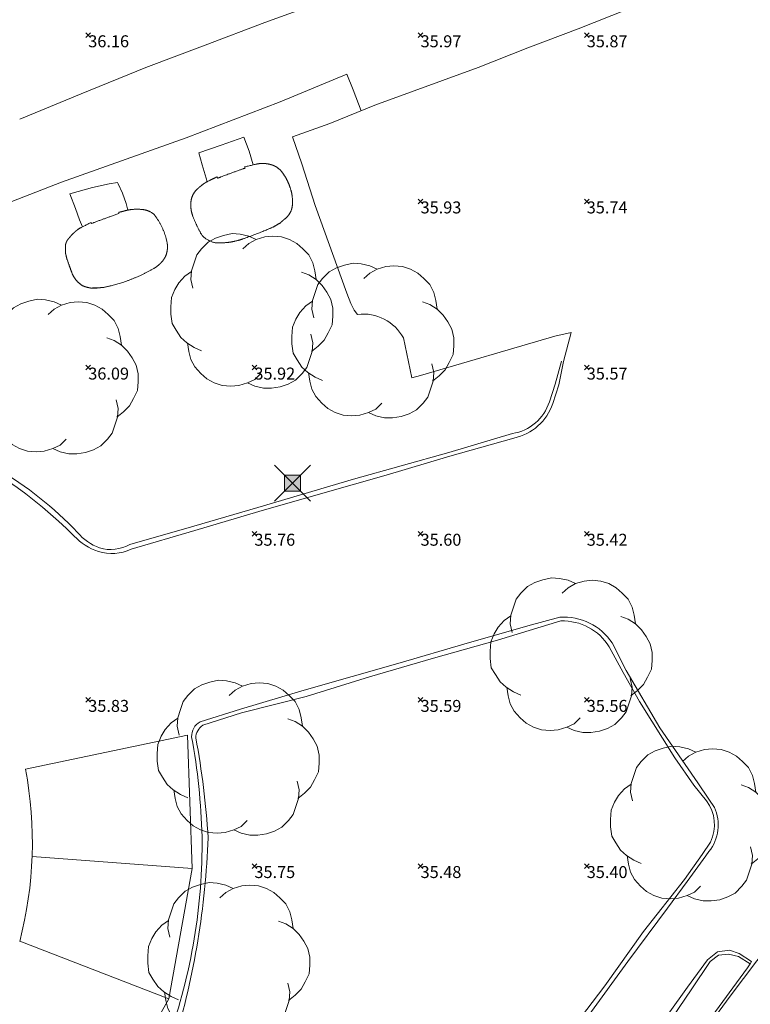
# Model space of a CAD drawing. Units: metres. Extents: x 412276 to 413077, y 1226573 to 1227597.
# Drawn here: x 412539 to 412561, y 1226919 to 1226949 of the extents above; entities that cross this region are included whole.
import ezdxf
from ezdxf.enums import TextEntityAlignment as Align

# ---------------------------------------------------------------- set-up
doc = ezdxf.new("R2010")
doc.units = ezdxf.units.M
doc.header["$LTSCALE"] = 200
doc.header["$MEASUREMENT"] = 0
doc.layers.get('0').update_dxf_attribs({"lineweight": 0})
for name, color, linetype, lineweight in [('2303893-001 - Belægning asfalt - (4410)', 2, 'Continuous', 13), ('2303893-001 - Belægning brosten - (4420)', 2, 'Continuous', 13), ('2303893-001 - Belægning fliser - (4430)', 2, 'Continuous', 0), ('2303893-001 - Belægning græsarmering', 2, 'Continuous', 13), ('2303893-001 - Bygværk diverse - (2291)', 32, 'Continuous', 13), ('2303893-001 - El gadebelysning - (3650)', 1, 'Continuous', 0), ('2303893-001 - Kantsten granit - (1758)', 7, 'Continuous', 0), ('2303893-001 - Kotepunkter', 92, 'Continuous', 30), ('2303893-001 - Kotepunkter tekst', 92, 'Continuous', 0), ('2303893-001 - Løvtræ stamme d 70cm - (3937)', 94, 'Continuous', 0), ('2303893-001 - Parkering - (1711)', 92, 'Continuous', 0)]:
    doc.layers.add(name, color=color, linetype=linetype, lineweight=lineweight)
doc.styles.add('Style-arial', font='arial.ttf')

# ---------------------------------------------------------------- blocks, each defined once
blk = doc.blocks.new('LOEVTS_6')
at = {"layer": '2303893-001 - Løvtræ stamme d 70cm - (3937)', "linetype": 'Continuous', "flags": 128}
for points in [[(-1.766300000017509, 0.7021000001113862), (-1.82750000001397, 0.9639000000897795), (-1.807099999976344, 1.223999999929219), (-1.727200000023004, 1.465400000102818), (-1.647300000011455, 1.706800000043586), (-1.506200000003446, 1.887000000104308), (-1.305600000021514, 2.087599999969825), (-1.084600000001956, 2.208300000056624), (-0.8432000000029802, 2.288200000068173), (-0.5830999999889173, 2.349399999948218), (-0.3416999999899417, 2.328999999910593), (-0.0799000000115484, 2.26949999993667), (0.1411000000080094, 2.169199999887496)], [(-0.2617999999783933, 1.887000000104308), (-0.0799000000115484, 2.048500000033528), (0.1411000000080094, 2.169199999887496), (0.4012000000220723, 2.249099999899045), (0.6426000000210479, 2.26949999993667), (0.9026999999769032, 2.249099999899045), (1.144099999975879, 2.169199999887496), (1.365099999995437, 2.048500000033528), (1.545299999997951, 1.887000000104308), (1.727200000023004, 1.706800000043586), (1.847899999993388, 1.465400000102818), (1.907400000025518, 1.223999999929219), (1.948199999984354, 0.9639000000897795)], [(-1.506200000003446, -1.184899999992922), (-1.727200000023004, -1.084599999943748), (-1.948199999984354, -0.9435000000521541), (-2.128399999986868, -0.7837000000290573), (-2.269499999994878, -0.5626999998930842), (-2.390200000023469, -0.3621000000275671), (-2.429300000017975, -0.0799000000115484), (-2.429300000017975, 0.1410999998915941), (-2.408899999980349, 0.4216000000014901), (-2.308599999989383, 0.662999999942258), (-2.187900000018999, 0.8636000000406057), (-2.007700000016484, 1.064199999906123), (-1.807099999976344, 1.205300000030547)], [(1.506200000003446, 1.184899999992922), (1.727200000023004, 1.104999999981374), (1.948199999984354, 0.9639000000897795), (2.128399999986868, 0.7837000000290573), (2.269499999994878, 0.5830999999307096), (2.390200000023469, 0.3621000000275671), (2.449699999997392, 0.1003000000491738), (2.449699999997392, -0.1410999998915941), (2.429300000017975, -0.4011999999638647), (2.308599999989383, -0.6425999999046326), (2.187900000018999, -0.8636000000406057), (2.007700000016484, -1.043800000101328), (1.807099999976344, -1.205300000030547)], [(1.786699999996927, -0.6833999999798834), (1.847899999993388, -0.9435000000521541), (1.82750000001397, -1.205300000030547), (1.747600000002421, -1.445000000065193), (1.666000000026543, -1.68640000000596), (1.526599999982864, -1.866600000066683), (1.326000000000931, -2.068900000071153), (1.104999999981374, -2.187900000018999), (0.863599999982398, -2.26949999993667), (0.6018000000040047, -2.308600000105798), (0.3621000000275671, -2.308600000105798), (0.1002999999909662, -2.249099999899045), (-0.1206999999703839, -2.148800000082701)], [(0.2804999999934807, -1.866600000066683), (0.1002999999909662, -2.048500000033528), (-0.1206999999703839, -2.148800000082701), (-0.3807999999844469, -2.22870000009425), (-0.6221999999834225, -2.249099999899045), (-0.8840000000200234, -2.22870000009425), (-1.123699999996461, -2.148800000082701), (-1.344700000016019, -2.028099999995902), (-1.526599999982864, -1.866600000066683), (-1.706799999985378, -1.665999999968335), (-1.82750000001397, -1.445000000065193), (-1.886999999987893, -1.205300000030547), (-1.927800000004936, -0.9435000000521541)]]:
    blk.add_lwpolyline(points, dxfattribs=at)
blk = doc.blocks.new('EL4848')
at = {"color": 32, "linetype": 'Continuous', "lineweight": 13, "flags": 128}
for points in [[(0.54, 0.54), (0, 0), (-0.54, -0.541)], [(-0.539, 0.54), (0, 0), (0.542, -0.541)]]:
    blk.add_lwpolyline(points, dxfattribs=at)
blk.add_lwpolyline([(-0.24, -0.24), (0.241, -0.24), (0.24, 0.239), (-0.239, 0.24)], close=True, dxfattribs=at)
blk.add_lwpolyline([(-0.24, -0.24), (0.241, -0.24), (0.24, 0.239), (-0.239, 0.24)], close=True, dxfattribs=at)
at = {"color": 32, "linetype": 'Continuous', "lineweight": 13}
blk.add_solid([(-0.24, -0.24), (0.241, -0.24), (-0.239, 0.24), (0.24, 0.239)], dxfattribs=at)

msp = doc.modelspace()

# ---------------------------------------------------------------- linework, layer by layer
at = {"layer": '2303893-001 - Belægning asfalt - (4410)', "linetype": 'Continuous'}
for p, q in [((412555.6201340422, 1226948.680362249, 35.87230672419678), (412557.111658894, 1226949.278579469, 35.86505571364631)), ((412554.1035247595, 1226948.109948753, 35.88053086602471), (412555.6201340422, 1226948.680362249, 35.87230672419678)), ((412552.6034483128, 1226947.524977226, 35.90870030808645), (412554.1035247595, 1226948.109948753, 35.88053086602471)), ((412549.5010135322, 1226946.385767103, 36.0021955040778), (412552.6034483128, 1226947.524977226, 35.90870030808645)), ((412548.1433032747, 1226945.836616466, 36.0713390400894), (412549.5010135322, 1226946.385767103, 36.0021955040778)), ((412547.0191409394, 1226945.43032212, 36.07557618398944), (412548.1433032747, 1226945.836616466, 36.0713390400894)), ((412547.2990616142, 1226944.626026578, 36.0521305760393), (412547.0191409394, 1226945.43032212, 36.07557618398944)), ((412547.7042698652, 1226943.366821658, 36.00956399918413), (412547.2990616142, 1226944.626026578, 36.0521305760393)), ((412548.6557907911, 1226940.731979547, 35.91256273004625), (412547.7042698652, 1226943.366821658, 36.00956399918413)), ((412548.7742139004, 1226940.422985604, 35.90941111514071), (412548.6557907911, 1226940.731979547, 35.91256273004625)), ((412548.8800406074, 1226940.220100712, 35.91045091059175), (412548.7742139004, 1226940.422985604, 35.90941111514071)), ((412548.9796440565, 1226940.088934661, 35.90725366236344), (412548.8800406074, 1226940.220100712, 35.91045091059175)), ((412555.4064880847, 1226939.546836741, 35.61305183490532), (412554.9167923976, 1226939.43536701, 35.64737832845401)), ((412555.1714637599, 1226938.676305219, 35.59747817881918), (412555.4064880847, 1226939.546836741, 35.61305183490532)), ((412550.6089385941, 1226938.179861098, 35.7996271597702), (412550.3566644534, 1226939.381945928, 35.85707687234878)), ((412554.9167923976, 1226939.43536701, 35.64737832845401), (412550.8721607194, 1226938.251040117, 35.78811350460258)), ((412555.0328288992, 1226937.972218026, 35.56495461144597), (412555.1714637599, 1226938.676305219, 35.59747817881918)), ((412550.8721607194, 1226938.251040117, 35.78811350460258), (412550.6089385941, 1226938.179861098, 35.7996271597702)), ((412554.854412036, 1226937.409597551, 35.55156544424823), (412555.0328288992, 1226937.972218026, 35.56495461144597)), ((412551.7574178805, 1226935.821285176, 35.6041485417261), (412553.6821081329, 1226936.368430848, 35.56526377037615)), ((412549.839363159, 1226935.25319026, 35.64975868671545), (412551.7574178805, 1226935.821285176, 35.6041485417261)), ((412547.9299112601, 1226934.711005465, 35.70685235027028), (412549.839363159, 1226935.25319026, 35.64975868671545)), ((412546.0053410709, 1226934.156385073, 35.76262897258601), (412547.9299112601, 1226934.711005465, 35.70685235027028)), ((412544.0838772528, 1226933.588592676, 35.82520971736404), (412546.0053410709, 1226934.156385073, 35.76262897258601)), ((412542.1618598046, 1226933.023095311, 35.87565175416348), (412544.0838772528, 1226933.588592676, 35.82520971736404)), ((412555.0665182101, 1226930.974637217, 35.41376153689274), (412554.0992471954, 1226930.719256517, 35.4540394884546)), ((412554.0992471954, 1226930.719256517, 35.4540394884546), (412552.1776771201, 1226930.164732392, 35.51008356589343)), ((412552.1776771201, 1226930.164732392, 35.51008356589343), (412550.257238455, 1226929.606026436, 35.57740511988076)), ((412557.062219856, 1226929.3698019, 35.33199417761132), (412556.6388921188, 1226930.202570341, 35.34840783592217)), ((412550.257238455, 1226929.606026436, 35.57740511988076), (412547.3728574919, 1226928.780925167, 35.6801698665039)), ((412558.0767926861, 1226927.646091307, 35.28689875704068), (412557.062219856, 1226929.3698019, 35.33199417761132)), ((412547.3728574919, 1226928.780925167, 35.6801698665039), (412545.4564192253, 1226928.208803791, 35.74076153689273)), ((412545.4564192253, 1226928.208803791, 35.74076153689273), (412544.2414033904, 1226927.83097624, 35.80322438416492)), ((412559.2131261425, 1226925.995850759, 35.26971389956315), (412558.0767926861, 1226927.646091307, 35.28689875704068)), ((412559.5479229007, 1226925.504753203, 35.26100604211836), (412559.2131261425, 1226925.995850759, 35.26971389956315)), ((412559.7177156546, 1226925.254524672, 35.25687591843966), (412559.5479229007, 1226925.504753203, 35.26100604211836)), ((412559.4592509028, 1226923.798828259, 35.27532166469951), (412559.5522674553, 1226923.927043856, 35.27406252580482)), ((412558.8998385911, 1226923.02779079, 35.27904769029359), (412559.4592509028, 1226923.798828259, 35.27532166469951)), ((412558.3046361751, 1226922.224276246, 35.27108665907341), (412558.8998385911, 1226923.02779079, 35.27904769029359)), ((412557.115407117, 1226920.616244262, 35.25076710998583), (412558.3046361751, 1226922.224276246, 35.27108665907341)), ((412560.1891718575, 1226919.573240404, 35.22068351804551), (412561.3945992164, 1226921.16972455, 35.22651261587144)), ((412559.8055889456, 1226920.904442586, 35.23967620172446), (412559.5115568622, 1226920.667868297, 35.23670713740006)), ((412560.1697106538, 1226920.954428762, 35.23178834064856), (412559.8055889456, 1226920.904442586, 35.23967620172446)), ((412560.4631988881, 1226920.856814261, 35.22946838032411), (412560.1697106538, 1226920.954428762, 35.23178834064856)), ((412555.9374686425, 1226918.999895702, 35.22822638210883), (412557.115407117, 1226920.616244262, 35.25076710998583)), ((412559.5115568622, 1226920.667868297, 35.23670713740006), (412558.9109728698, 1226919.846537611, 35.23063618839814)), ((412559.0208773129, 1226919.76451463, 35.25345821996481), (412559.5894083446, 1226920.621963658, 35.25735564215118)), ((412559.5894083446, 1226920.621963658, 35.25735564215118), (412559.8345054491, 1226920.808717369, 35.2535763850949)), ((412559.8345054491, 1226920.808717369, 35.2535763850949), (412560.1395565211, 1226920.841052014, 35.25204052721703)), ((412560.834958776, 1226920.615403766, 35.22771430058269), (412560.4631988881, 1226920.856814261, 35.22946838032411)), ((412557.8852216916, 1226918.116529647, 35.27333892366207), (412559.0208773129, 1226919.76451463, 35.25345821996481)), ((412558.9109728698, 1226919.846537611, 35.23063618839814), (412558.3241306219, 1226919.036735818, 35.23476194619906)), ((412558.9972893776, 1226917.960851808, 35.20564630427545), (412560.1891718575, 1226919.573240404, 35.22068351804551))]:
    msp.add_line(p, q, dxfattribs=at)
at = {"layer": '2303893-001 - Belægning asfalt - (4410)', "linetype": 'Continuous', "extrusion": (-0.02400704147521628, 0.02417220609349228, -0.9994195147245131)}
msp.add_arc((-1157312.078346812, 579495.8305074248, 19717.88181919301), 1.367599047755347, 127.5032294333387, 196.4771774012881, dxfattribs=at)
at = {"layer": '2303893-001 - Belægning asfalt - (4410)', "linetype": 'Continuous', "extrusion": (-0.02438489642889098, 0.01430477788690073, -0.9996002951959142)}
msp.add_arc((-1267030.850055158, 264866.331234563, 7455.422374035879), 1.587608334868269, 258.4087980297801, 317.5918599474774, dxfattribs=at)
at = {"layer": '2303893-001 - Belægning asfalt - (4410)', "linetype": 'Continuous', "extrusion": (0.01575737113782719, -0.00775640809577456, 0.9998457597991186)}
msp.add_arc((1282977.552699949, 171706.3843348315, -2980.114028808367), 13.76387567857017, 341.0639636507061, 2.491624175839441, dxfattribs=at)
at = {"layer": '2303893-001 - Belægning asfalt - (4410)', "linetype": 'Continuous', "extrusion": (-0.1141358875780949, -0.1298278702364165, -0.9849455433051296)}
msp.add_arc((-500262.6759991061, -1175878.883676741, -206411.2167220991), 1.874038534363395, 67.7300497962045, 94.4696506995205, dxfattribs=at)
at = {"layer": '2303893-001 - Belægning asfalt - (4410)', "linetype": 'Continuous', "extrusion": (-0.04204006939283155, 0.07804327404181413, -0.9960631907375557)}
msp.add_arc((-945067.6103481229, 881057.8705206749, 78374.83462416784), 1.424839084446934, 274.0410784735538, 314.5962133063759, dxfattribs=at)
at = {"layer": '2303893-001 - Belægning asfalt - (4410)', "linetype": 'Continuous', "extrusion": (-0.02168696664056048, 0.04039153228970246, -0.998948547021928)}
msp.add_arc((-943870.3436333421, 884883.9580417428, 40575.17758868875), 1.725412620005411, 113.8839352115812, 174.9413998119576, dxfattribs=at)
at = {"layer": '2303893-001 - Belægning asfalt - (4410)', "linetype": 'Continuous', "extrusion": (0.2372632608891443, -0.07689574587726294, -0.9683972270190727)}
msp.add_arc((1294350.325951247, 13738.76907176353, 3501.389532704363), 0.4898732938759477, 249.4182290521746, 314.2359855291173, dxfattribs=at)
at = {"layer": '2303893-001 - Belægning asfalt - (4410)', "linetype": 'Continuous', "extrusion": (0.02542406776925962, -0.0184601446385545, 0.9995062980481852)}
msp.add_arc((1235193.535097429, 386871.3064484277, -12124.95186804401), 18.88844844913018, 307.3929842695347, 316.5571200549019, dxfattribs=at)
at = {"layer": '2303893-001 - Belægning asfalt - (4410)', "linetype": 'Continuous', "extrusion": (-0.05377929143382963, -0.006225110892895163, -0.9985334425081849)}
msp.add_arc((-1171348.675270525, -550090.4446438109, -29860.12022928132), 1.2838580845341, 252.3249790816845, 315.1279487414911, dxfattribs=at)
at = {"layer": '2303893-001 - Belægning asfalt - (4410)', "linetype": 'Continuous', "extrusion": (0.005749723025996885, -0.01570835042443504, 0.9998600844178488)}
msp.add_arc((809118.9673660451, 1010229.423149313, -16865.23458281212), 17.2174404887111, 320.1112536755234, 340.6883879267129, dxfattribs=at)
at = {"layer": '2303893-001 - Belægning brosten - (4420)', "linetype": 'Continuous'}
for p, q in [((412554.9257110243, 1226937.989051963, 35.60346296937018), (412555.1144848717, 1226938.686597635, 35.62251725139841)), ((412554.7495971552, 1226937.457158466, 35.58967821531743), (412554.9257110243, 1226937.989051963, 35.60346296937018)), ((412551.7226863971, 1226935.930413619, 35.64039799445921), (412553.6385325323, 1226936.505348047, 35.57454267197893)), ((412548.8587368493, 1226935.132979898, 35.70533040600407), (412551.7226863971, 1226935.930413619, 35.64039799445921)), ((412545.9772915022, 1226934.277728823, 35.78626851783072), (412548.8587368493, 1226935.132979898, 35.70533040600407)), ((412544.0538599119, 1226933.718449102, 35.84881701220748), (412545.9772915022, 1226934.277728823, 35.78626851783072)), ((412542.1277752505, 1226933.170546691, 35.89275368204164), (412544.0538599119, 1226933.718449102, 35.84881701220748)), ((412555.0989041946, 1226930.864655492, 35.45449379561381), (412553.1838767847, 1226930.287742893, 35.50778523680633)), ((412553.1838767847, 1226930.287742893, 35.50778523680633), (412551.2599109162, 1226929.741185002, 35.57736716915336)), ((412556.9661619285, 1226929.311880242, 35.37517746694649), (412556.5499454925, 1226930.090776753, 35.38791993873068)), ((412551.2599109162, 1226929.741185002, 35.57736716915336), (412549.3390034206, 1226929.184240979, 35.63446415787527)), ((412549.3390034206, 1226929.184240979, 35.63446415787527), (412547.4273347596, 1226928.595922181, 35.71245251969415)), ((412557.4600444714, 1226928.441952513, 35.35727374312781), (412556.9661619285, 1226929.311880242, 35.37517746694649)), ((412547.4273347596, 1226928.595922181, 35.71245251969415), (412545.4891966088, 1226928.097492888, 35.75575797418892)), ((412558.5238163547, 1226926.747938447, 35.32102429040453), (412557.4600444714, 1226928.441952513, 35.35727374312781)), ((412545.4891966088, 1226928.097492888, 35.75575797418892), (412544.3218331867, 1226927.726988259, 35.80201729387387)), ((412559.0935297461, 1226925.923735716, 35.31605772837462), (412558.5238163547, 1226926.747938447, 35.32102429040453)), ((412559.4738551918, 1226925.452462469, 35.30607233231372), (412559.0935297461, 1226925.923735716, 35.31605772837462)), ((412559.3521467243, 1226923.839936223, 35.29467278012528), (412559.5942951579, 1226924.211928287, 35.28881014824282)), ((412558.8171636474, 1226923.088688659, 35.29543827206263), (412559.3521467243, 1226923.839936223, 35.29467278012528)), ((412557.5773309413, 1226921.517931019, 35.27352010657842), (412558.8171636474, 1226923.088688659, 35.29543827206263)), ((412556.4169258798, 1226919.888667451, 35.24467818005991), (412557.5773309413, 1226921.517931019, 35.27352010657842)), ((412560.1395565211, 1226920.841052014, 35.25204052722454), (412560.4362825317, 1226920.767961541, 35.24148562080413)), ((412560.4362825317, 1226920.767961541, 35.24148562080413), (412560.7880363321, 1226920.546131539, 35.2318254596144)), ((412555.2032475505, 1226918.298681484, 35.22267070589375), (412556.4169258798, 1226919.888667451, 35.24467818005991))]:
    msp.add_line(p, q, dxfattribs=at)
at = {"layer": '2303893-001 - Belægning brosten - (4420)', "extrusion": (0.01253202274352893, 0.001271740007116604, -0.9999206623944272)}
msp.add_arc((-412521.4687653962, 1226930.362534143, 6694.904100785312), 1.396340796873155, 197.8227152448574, 261.0114284386694, dxfattribs=at)
at = {"layer": '2303893-001 - Belægning brosten - (4420)', "extrusion": (0.05042659242147798, 0.03957153881355439, 0.9979435114738135)}
msp.add_arc((710537.9862266142, -1079745.473875068, 69390.55049177894), 11.37282233894735, 275.6511498712744, 291.2566809139317, dxfattribs=at)
at = {"layer": '2303893-001 - Belægning brosten - (4420)', "extrusion": (-0.0095902713108696, 0.02738382909596545, -0.9995789876744244)}
msp.add_arc((-794896.4567026865, 1021186.643662286, 29605.81515902773), 1.564978564452962, 309.7045413577986, 339.6583425335502, dxfattribs=at)
at = {"layer": '2303893-001 - Belægning brosten - (4420)', "extrusion": (-0.04795927127781941, -0.05877406115310011, -0.9971186078065498)}
msp.add_arc((-456062.5311291433, -1207937.66475874, -91932.85434856203), 1.197927513849594, 21.3299354842652, 66.62557628762256, dxfattribs=at)
at = {"layer": '2303893-001 - Belægning brosten - (4420)', "extrusion": (-0.04277240961711777, 0.005746763610794488, -0.9990683138222066)}
msp.add_arc((-1270938.787423602, -245272.6582645476, -10630.51549533176), 1.639416764484667, 170.2724635610521, 230.5324835012098, dxfattribs=at)
at = {"layer": '2303893-001 - Belægning brosten - (4420)', "extrusion": (0.09180703751155453, -0.01705609240970316, -0.995630733542845)}
msp.add_arc((1281640.43226442, 180708.3040433548, 16912.23374943878), 0.4682726711012313, 260.9078624747359, 316.4647669909079, dxfattribs=at)
at = {"layer": '2303893-001 - Belægning brosten - (4420)', "extrusion": (-0.2497163521658879, -0.04707980106731773, 0.967173839489274)}
msp.add_arc((-1129254.820123989, 611930.5351018246, -160747.8913362305), 22.8941786429829, 82.44646696117601, 90.025127292578, dxfattribs=at)
at = {"layer": '2303893-001 - Belægning brosten - (4420)', "extrusion": (-0.04522986087983891, 0.009509011576371355, -0.998931348183463)}
msp.add_arc((-1285556.516897206, -151141.9831288323, -7028.427618753579), 1.177896711870422, 220.6186731543914, 284.5100847091994, dxfattribs=at)
at = {"layer": '2303893-001 - Belægning brosten - (4420)', "extrusion": (0.01660836362499961, -0.01922321197732753, 0.9996772631099373)}
msp.add_arc((1114274.813208607, 658506.6609780282, -16698.01104893093), 24.60956294849565, 302.5633188006496, 317.0759554917895, dxfattribs=at)
at = {"layer": '2303893-001 - Belægning fliser - (4430)', "linetype": 'Continuous'}
for p, q in [((412544.2055557523, 1226944.952616802, 36.07323779892808), (412544.8743066531, 1226945.187274328, 36.07094171946983)), ((412544.8743066531, 1226945.187274328, 36.07094171946983), (412545.5606417973, 1226945.428317855, 36.07370894999924)), ((412545.5606417973, 1226945.428317855, 36.07370894999924), (412545.7179804042, 1226945.004571447, 36.14176457446824)), ((412544.3057696351, 1226944.589919759, 36.13243786845776), (412544.2055557523, 1226944.952616802, 36.07323779892808)), ((412545.7179804042, 1226945.004571447, 36.14176457446824), (412545.8401446866, 1226944.590882082, 36.17693681427089)), ((412544.4535676633, 1226944.084870002, 36.17136885626143), (412544.3057696351, 1226944.589919759, 36.13243786845776)), ((412541.5065910688, 1226944.021853806, 36.07838521915884), (412540.9972957199, 1226943.907442834, 36.0727840907368)), ((412541.7531105874, 1226944.05752913, 36.07821466512836), (412541.5065910688, 1226944.021853806, 36.07838521915884)), ((412541.7745574149, 1226944.015008855, 36.08222379571242), (412541.7531105874, 1226944.05752913, 36.07821466512836)), ((412541.9053495932, 1226943.742631614, 36.13211664341104), (412541.7745574149, 1226944.015008855, 36.08222379571242)), ((412540.9972957199, 1226943.907442834, 36.0727840907368), (412540.3236689022, 1226943.718760217, 36.07459813056314)), ((412540.3236689022, 1226943.718760217, 36.07459813056314), (412540.4887295112, 1226943.281030813, 36.1236792557242)), ((412542.0103024082, 1226943.425050574, 36.17587150071637), (412541.9053495932, 1226943.742631614, 36.13211664341104)), ((412542.0700247078, 1226943.229757618, 36.18139709507627), (412542.0103024082, 1226943.425050574, 36.17587150071637)), ((412540.4887295112, 1226943.281030813, 36.1236792557242), (412540.6105321966, 1226942.936452031, 36.17486668467988)), ((412540.6105321966, 1226942.936452031, 36.17486668467988), (412540.698859088, 1226942.726235967, 36.1910419139893))]:
    msp.add_line(p, q, dxfattribs=at)
at = {"layer": '2303893-001 - Belægning græsarmering', "linetype": 'Continuous'}
for p, q in [((412546.1903648524, 1226948.870292576, 36.05985178993222), (412548.0986517259, 1226949.578574975, 36.04755615230444)), ((412544.3880708231, 1226948.189767036, 36.07245642943873), (412546.1903648524, 1226948.870292576, 36.05985178993222)), ((412542.6035791524, 1226947.523424421, 36.08070629637361), (412544.3880708231, 1226948.189767036, 36.07245642943873)), ((412540.6636448665, 1226946.724391681, 36.08306316999894), (412542.6035791524, 1226947.523424421, 36.08070629637361)), ((412546.6454166433, 1226946.48543776, 36.07058530881464), (412548.6530545938, 1226947.315595222, 36.02229978074967)), ((412548.6530545938, 1226947.315595222, 36.02229978074967), (412548.8464397024, 1226946.843720392, 36.0371322015009)), ((412538.8107958285, 1226945.965315008, 36.08137800202822), (412540.6636448665, 1226946.724391681, 36.08306316999894)), ((412548.8464397024, 1226946.843720392, 36.0371322015009), (412549.0844147368, 1226946.217266134, 36.02341145472752)), ((412543.8239449904, 1226945.407094965, 36.0711093118658), (412546.6454166433, 1226946.48543776, 36.07058530881464)), ((412540.0647983473, 1226944.072055126, 36.08683754625201), (412543.8239449904, 1226945.407094965, 36.0711093118658)), ((412537.2723757034, 1226942.975262325, 36.0996270326907), (412540.0647983473, 1226944.072055126, 36.08683754625201))]:
    msp.add_line(p, q, dxfattribs=at)
at = {"layer": '2303893-001 - Bygværk diverse - (2291)', "extrusion": (-0.01839987645395091, -0.4830891863046414, -0.8753777942248702)}
msp.add_arc((365544.308860551, -1086987.155935022, -600344.1566194283), 1.292425531612373, 76.60523306536108, 92.94737314307945, dxfattribs=at)
at = {"layer": '2303893-001 - Bygværk diverse - (2291)', "linetype": 'Continuous'}
for points, weights, knots in [([(412546.7662948117, 1226942.946742184, 36.06648821087779), (412546.7082091139, 1226942.894311206, 36.06606600649938), (412546.6501234162, 1226942.841880229, 36.06564380212097), (412546.543876367, 1226942.780324795, 36.0608232617167), (412546.4376293179, 1226942.71876936, 36.05600272131243), (412546.2356637069, 1226942.634268023, 36.07240502289337), (412546.0336980958, 1226942.549766686, 36.08880732447431), (412545.7986519771, 1226942.461952256, 36.09414776768075), (412545.5636058582, 1226942.374137826, 36.09948821088717), (412545.2092684226, 1226942.244894365, 36.04888724470045), (412544.8299464626, 1226942.24052173, 36.079137514518), (412544.4918778459, 1226942.227046492, 36.06253493885396), (412544.2827065344, 1226942.492616811, 36.0841540410284), (412544.1322354202, 1226942.756525237, 36.10021177605059), (412544.0222254547, 1226943.040144283, 36.10247184946672), (412543.9471702926, 1226943.242134507, 36.12456837565676), (412543.9626639414, 1226943.457440647, 36.10654625239482), (412543.9769800376, 1226943.660251631, 36.11656714339756), (412544.1082600513, 1226943.815619339, 36.12457319649296), (412544.2444513164, 1226943.954102502, 36.17998857899814), (412544.4129117246, 1226944.064584284, 36.16544973511591), (412544.5100049946, 1226944.113030017, 36.17958559911549), (412544.607098265, 1226944.161475751, 36.1937214630431), (412544.6788077049, 1226944.195143754, 36.19363309841813), (412544.7505171449, 1226944.228811758, 36.19354473379317), (412544.7588646403, 1226944.208200354, 36.19453757870672), (412544.7672121357, 1226944.187588952, 36.19553042362029), (412544.9102365931, 1226944.243656444, 36.19305311989221), (412545.0532610505, 1226944.299723936, 36.19057581616413), (412545.262468748, 1226944.375524955, 36.19231856096447), (412545.4716764456, 1226944.451325974, 36.19406130576482), (412545.5318765306, 1226944.470709694, 36.19293118404201), (412545.5920766155, 1226944.490093415, 36.1918010623192), (412545.5863938419, 1226944.510214017, 36.18687746768233), (412545.5807110683, 1226944.530334619, 36.18195387304547), (412545.7529648014, 1226944.570535756, 36.17862274306857), (412545.9252185345, 1226944.610736893, 36.17529161309167), (412546.1565045588, 1226944.664660641, 36.10900112609269), (412546.3907859037, 1226944.592247657, 36.13477001184985), (412546.5930450432, 1226944.528496702, 36.10056622231614), (412546.7183305511, 1226944.354975283, 36.118915658868), (412546.8679128909, 1226944.150379052, 36.09937122928858), (412546.9470772627, 1226943.909252251, 36.08497167457897), (412547.0517859717, 1226943.620019397, 36.05620903522406), (412547.0090506062, 1226943.314247571, 36.04506785354823), (412546.9600556641, 1226943.083547737, 36.07062626550521), (412546.7662948117, 1226942.946742184, 36.06648821087779)], [1, 1, 1, 1, 1, 1, 1, 1, 1, 0.9801633788322174, 1, 0.8893660960840193, 1, 0.9970024509994982, 1, 0.9730337637729225, 1, 0.9507148416728788, 1, 0.9791967772294089, 1, 1, 1, 1, 1, 1, 1, 1, 1, 1, 1, 1, 1, 1, 1, 1, 1, 0.9484086614878305, 1, 0.9421525327906004, 1, 0.9876990515718469, 1, 0.9703237433714753, 1, 0.92941812111964, 1], [0, 0, 0, 0.01923076923076923, 0.01923076923076923, 0.03846153846153846, 0.03846153846153846, 0.0576923076923077, 0.0576923076923077, 0.07692307692307693, 0.07692307692307693, 0.1538461538461539, 0.1538461538461539, 0.2307692307692308, 0.2307692307692308, 0.3076923076923077, 0.3076923076923077, 0.3846153846153846, 0.3846153846153846, 0.4615384615384616, 0.4615384615384616, 0.5384615384615384, 0.5384615384615384, 0.5480769230769231, 0.5480769230769231, 0.5576923076923077, 0.5576923076923077, 0.5673076923076923, 0.5673076923076923, 0.576923076923077, 0.576923076923077, 0.5865384615384617, 0.5865384615384617, 0.5961538461538461, 0.5961538461538461, 0.605769230769231, 0.605769230769231, 0.6153846153846154, 0.6153846153846154, 0.6923076923076923, 0.6923076923076923, 0.7692307692307693, 0.7692307692307693, 0.8461538461538463, 0.8461538461538463, 0.9230769230769231, 0.9230769230769231, 1, 1, 1]), ([(412542.4432661113, 1226943.251460328, 36.15426499457926), (412542.6674999926, 1226943.248069106, 36.16701159337763), (412542.8405431566, 1226943.114187988, 36.11615179026971), (412543.136115245, 1226942.755675056, 36.09154858340447), (412543.2342857054, 1226942.301346371, 36.1127076860111), (412543.273862661, 1226942.157715046, 36.08288564323675), (412543.248902653, 1226942.009662761, 36.10619157021916), (412543.2260181123, 1226941.836517975, 36.07754028938871), (412543.1126633108, 1226941.701414298, 36.09241981213215), (412543.0007828256, 1226941.559457039, 36.05061853475758), (412542.840079028, 1226941.46864364, 36.06915685169079), (412542.649265657, 1226941.366070298, 36.05547794963104), (412542.458452286, 1226941.263496956, 36.04179904761789), (412542.2261856435, 1226941.171037358, 36.04345899538784), (412541.9939190007, 1226941.07857776, 36.04511894315781), (412541.78497389, 1226941.01842802, 36.04794360566983), (412541.5760287793, 1226940.958278279, 36.05076826818183), (412541.4486366411, 1226940.928281545, 36.05593065510228), (412541.321244503, 1226940.898284811, 36.06109304202273), (412541.1378913992, 1226940.890617852, 36.06917812186411), (412540.9545382955, 1226940.882950893, 36.07726320170547), (412540.8248543842, 1226940.904210483, 36.05930365776886), (412540.706157188, 1226940.952065402, 36.09413632092723), (412540.4809961495, 1226941.089274581, 36.07795283522589), (412540.3841676985, 1226941.334700401, 36.09122593786777), (412540.3072503184, 1226941.54828448, 36.08972801086172), (412540.230332938, 1226941.76186856, 36.08823008377445), (412540.208015705, 1226941.855519566, 36.09001145210019), (412540.185698472, 1226941.949170573, 36.0917928204259), (412540.1878203477, 1226942.065355675, 36.10409196670127), (412540.1899422234, 1226942.181540778, 36.11639111297664), (412540.216574911, 1226942.316422961, 36.13589056594212), (412540.3179845914, 1226942.411146774, 36.1307712129671), (412540.4702814253, 1226942.605834301, 36.14483394473586), (412540.6853510772, 1226942.719448841, 36.19100861105434), (412540.822359801, 1226942.788289136, 36.19134639618434), (412540.959368525, 1226942.857129432, 36.1916841814166), (412540.966975308, 1226942.84050511, 36.19307637096622), (412540.9745820909, 1226942.823880788, 36.19446856051582), (412541.018301804, 1226942.842194872, 36.19661099459188), (412541.0620215174, 1226942.860508956, 36.19875342866793), (412541.2966131835, 1226942.946884511, 36.19485881824669), (412541.5312048496, 1226943.033260067, 36.19096420782545), (412541.6640942128, 1226943.08077579, 36.1929618016069), (412541.7969835761, 1226943.128291514, 36.19495939538834), (412541.7934271141, 1226943.144024536, 36.19382651578376), (412541.7898706521, 1226943.15975756, 36.19269363617919), (412541.8679060009, 1226943.179607883, 36.19280257462061), (412541.9459413496, 1226943.199458207, 36.19291151306204), (412542.1894852628, 1226943.271005074, 36.16900667661263), (412542.4432661113, 1226943.251460328, 36.15426499457926)], [1, 0.9394671489160953, 1, 0.9705583262065067, 1, 0.9613105341178975, 1, 0.9528911870252206, 1, 0.9681101734385908, 1, 1, 1, 1, 1, 1, 1, 1, 1, 1, 1, 0.9739753372218738, 1, 0.9465407660552787, 1, 1, 1, 1, 1, 1, 1, 0.9480182948955592, 1, 0.9761735032146425, 1, 1, 1, 1, 1, 1, 1, 1, 1, 1, 1, 1, 1, 1, 1, 0.9835455603213458, 1], [0, 0, 0, 0.07142857142857142, 0.07142857142857142, 0.1428571428571428, 0.1428571428571428, 0.2142857142857143, 0.2142857142857143, 0.2857142857142857, 0.2857142857142857, 0.3571428571428571, 0.3571428571428571, 0.3749999999999998, 0.3749999999999998, 0.3928571428571428, 0.3928571428571428, 0.4107142857142858, 0.4107142857142858, 0.4285714285714285, 0.4285714285714285, 0.5, 0.5, 0.5714285714285714, 0.5714285714285714, 0.6428571428571428, 0.6428571428571428, 0.6666666666666669, 0.6666666666666669, 0.6904761904761906, 0.6904761904761906, 0.7142857142857142, 0.7142857142857142, 0.7857142857142858, 0.7857142857142858, 0.8571428571428571, 0.8571428571428571, 0.8673469387755102, 0.8673469387755102, 0.8775510204081632, 0.8775510204081632, 0.8877551020408163, 0.8877551020408163, 0.8979591836734693, 0.8979591836734693, 0.9081632653061223, 0.9081632653061223, 0.9183673469387755, 0.9183673469387755, 0.9285714285714285, 0.9285714285714285, 1, 1, 1])]:
    msp.add_rational_spline(points, weights, degree=2, knots=knots, dxfattribs=at)
at = {"layer": '2303893-001 - Kantsten granit - (1758)', "linetype": 'Continuous'}
for p, q in [((412560.7880363318, 1226920.546131539, 35.23182545962096), (412560.834958776, 1226920.615403766, 35.22771430058269)), ((412559.5298762413, 1226918.815807171, 35.26053974736245), (412560.7080465456, 1226920.431920675, 35.23893481847241)), ((412560.7080465456, 1226920.431920675, 35.23893481847241), (412560.7880363318, 1226920.546131539, 35.23182545962096))]:
    msp.add_line(p, q, dxfattribs=at)
at = {"layer": '2303893-001 - Kotepunkter', "linetype": 'Continuous'}
for p, q in [((412540.8039081605, 1226948.418425852, 36.15583170081922), (412540.9449081605, 1226948.560425851, 36.15583170081922)), ((412540.9449081605, 1226948.418425852, 36.15583170081922), (412540.8039081605, 1226948.560425851, 36.15583170081922)), ((412550.8039081605, 1226948.418425852, 35.97263618413262), (412550.9449081605, 1226948.560425851, 35.97263618413262)), ((412550.9449081605, 1226948.418425852, 35.97263618413262), (412550.8039081605, 1226948.560425851, 35.97263618413262)), ((412555.8039081605, 1226948.418425852, 35.86977074943534), (412555.9449081605, 1226948.560425851, 35.86977074943534)), ((412555.9449081605, 1226948.418425852, 35.86977074943534), (412555.8039081605, 1226948.560425851, 35.86977074943534)), ((412550.8039081605, 1226943.418425852, 35.92958193970262), (412550.9449081605, 1226943.560425851, 35.92958193970262)), ((412550.9449081605, 1226943.418425852, 35.92958193970262), (412550.8039081605, 1226943.560425851, 35.92958193970262)), ((412555.8039081605, 1226943.418425852, 35.74305598198259), (412555.9449081605, 1226943.560425851, 35.74305598198259)), ((412555.9449081605, 1226943.418425852, 35.74305598198259), (412555.8039081605, 1226943.560425851, 35.74305598198259)), ((412540.8039081605, 1226938.418425852, 36.09080261821189), (412540.9449081605, 1226938.560425851, 36.09080261821189)), ((412540.9449081605, 1226938.418425852, 36.09080261821189), (412540.8039081605, 1226938.560425851, 36.09080261821189)), ((412545.8039081605, 1226938.418425852, 35.91851750106942), (412545.9449081605, 1226938.560425851, 35.91851750106942)), ((412545.9449081605, 1226938.418425852, 35.91851750106942), (412545.8039081605, 1226938.560425851, 35.91851750106942)), ((412555.8039081605, 1226938.418425852, 35.56571132808589), (412555.9449081605, 1226938.560425851, 35.56571132808589)), ((412555.9449081605, 1226938.418425852, 35.56571132808589), (412555.8039081605, 1226938.560425851, 35.56571132808589)), ((412545.8039081605, 1226933.418425852, 35.76392659276659), (412545.9449081605, 1226933.560425851, 35.76392659276659)), ((412545.9449081605, 1226933.418425852, 35.76392659276659), (412545.8039081605, 1226933.560425851, 35.76392659276659)), ((412550.8039081605, 1226933.418425852, 35.60062887870637), (412550.9449081605, 1226933.560425851, 35.60062887870637)), ((412550.9449081605, 1226933.418425852, 35.60062887870637), (412550.8039081605, 1226933.560425851, 35.60062887870637)), ((412555.8039081605, 1226933.418425852, 35.41959154924555), (412555.9449081605, 1226933.560425851, 35.41959154924555)), ((412555.9449081605, 1226933.418425852, 35.41959154924555), (412555.8039081605, 1226933.560425851, 35.41959154924555)), ((412540.8039081605, 1226928.418425852, 35.82807076574709), (412540.9449081605, 1226928.560425851, 35.82807076574709)), ((412540.9449081605, 1226928.418425852, 35.82807076574709), (412540.8039081605, 1226928.560425851, 35.82807076574709)), ((412550.8039081605, 1226928.418425852, 35.59008708994589), (412550.9449081605, 1226928.560425851, 35.59008708994589)), ((412550.9449081605, 1226928.418425852, 35.59008708994589), (412550.8039081605, 1226928.560425851, 35.59008708994589)), ((412555.8039081605, 1226928.418425852, 35.55778024552665), (412555.9449081605, 1226928.560425851, 35.55778024552665)), ((412555.9449081605, 1226928.418425852, 35.55778024552665), (412555.8039081605, 1226928.560425851, 35.55778024552665)), ((412545.8039081605, 1226923.418425852, 35.75188404204356), (412545.9449081605, 1226923.560425851, 35.75188404204356)), ((412545.9449081605, 1226923.418425852, 35.75188404204356), (412545.8039081605, 1226923.560425851, 35.75188404204356)), ((412550.8039081605, 1226923.418425852, 35.48488714533053), (412550.9449081605, 1226923.560425851, 35.48488714533053)), ((412550.9449081605, 1226923.418425852, 35.48488714533053), (412550.8039081605, 1226923.560425851, 35.48488714533053)), ((412555.8039081605, 1226923.418425852, 35.40428882908062), (412555.9449081605, 1226923.560425851, 35.40428882908062)), ((412555.9449081605, 1226923.418425852, 35.40428882908062), (412555.8039081605, 1226923.560425851, 35.40428882908062))]:
    msp.add_line(p, q, dxfattribs=at)
at = {"layer": '2303893-001 - Parkering - (1711)', "linetype": 'Continuous'}
for p, q in [((412543.8599179748, 1226927.427494337, 35.77145775196463), (412538.9851984287, 1226926.405063036, 35.8073369369132)), ((412544.0029312617, 1226923.413954675, 35.69994637869114), (412543.8599179748, 1226927.427494337, 35.77145775196463)), ((412543.2960699139, 1226919.496634701, 35.64334046603412), (412544.0029312617, 1226923.413954675, 35.69994637869114)), ((412541.2831016219, 1226915.875402099, 35.56993117872105), (412543.2960699139, 1226919.496634701, 35.64334046603412))]:
    msp.add_line(p, q, dxfattribs=at)
at = {"layer": '2303893-001 - Parkering - (1711)'}
for p, q in [((412539.1846880851, 1226923.77474912, 35.76030366484071), (412544.0029312617, 1226923.413954675, 35.69994637869114)), ((412543.2960699139, 1226919.496634701, 35.64334046603412), (412538.8129567372, 1226921.227060611, 35.71429678283013))]:
    msp.add_line(p, q, dxfattribs=at)
at = {"layer": '2303893-001 - Parkering - (1711)', "extrusion": (0.0002006105604153696, -0.01792761719580743, 0.9998392672310303)}
msp.add_arc((426229.9906694331, 1222035.676665982, -21877.30565885994), 11.834626250967, 344.7748348095361, 10.09521252118038, dxfattribs=at)

# ---------------------------------------------------------------- block references
at = {"layer": '2303893-001 - El gadebelysning - (3650)', "rotation": 180}
msp.add_blockref('EL4848', (412547.0217326203, 1226935.008904449, 35.84364377530874), dxfattribs=at)
at = {"layer": '2303893-001 - Løvtræ stamme d 70cm - (3937)', "linetype": 'Continuous'}
for p in [(412545.7844310578, 1226940.175850806, 36.06599033186729), (412549.426238119, 1226939.285507937, 35.94498124014298), (412539.9263952707, 1226938.200754771, 36.16080750735276), (412555.3932653679, 1226929.818725419, 35.54618785343771), (412545.3740094712, 1226926.731244132, 35.87362816992644), (412559.0148187371, 1226924.747861226, 35.43544449924673), (412545.0917709985, 1226920.648678571, 35.70692966664652)]:
    msp.add_blockref('LOEVTS_6', p, dxfattribs=at)

# ---------------------------------------------------------------- texts
at = {"layer": '2303893-001 - Kotepunkter tekst', "linetype": 'Continuous', "style": 'Style-arial'}
for s, p in [('36.16 ', (412540.8744081602, 1226948.489425851, 36.15583170081924)), ('35.97 ', (412550.8744081602, 1226948.489425851, 35.97263618413263)), ('35.87 ', (412555.8744081602, 1226948.489425851, 35.86977074943532)), ('35.93 ', (412550.8744081602, 1226943.489425851, 35.92958193970262)), ('35.74 ', (412555.8744081602, 1226943.489425851, 35.74305598198261)), ('36.09 ', (412540.8744081602, 1226938.489425851, 36.0908026182119)), ('35.92 ', (412545.8744081602, 1226938.489425851, 35.91851750106943)), ('35.57 ', (412555.8744081602, 1226938.489425851, 35.5657113280859)), ('35.76 ', (412545.8744081602, 1226933.489425851, 35.76392659276658)), ('35.60 ', (412550.8744081602, 1226933.489425851, 35.60062887870637)), ('35.42 ', (412555.8744081602, 1226933.489425851, 35.41959154924553)), ('35.83 ', (412540.8744081602, 1226928.489425851, 35.82807076574711)), ('35.59 ', (412550.8744081602, 1226928.489425851, 35.59008708994591)), ('35.56 ', (412555.8744081602, 1226928.489425851, 35.55778024552666)), ('35.75 ', (412545.8744081602, 1226923.489425851, 35.75188404204359)), ('35.48 ', (412550.8744081602, 1226923.489425851, 35.48488714533051)), ('35.40 ', (412555.8744081602, 1226923.489425851, 35.40428882908063))]:
    msp.add_text(s, height=0.3600000000000001, dxfattribs=at).set_placement(p, align=Align.TOP_LEFT)

doc.saveas('drawing.dxf')
